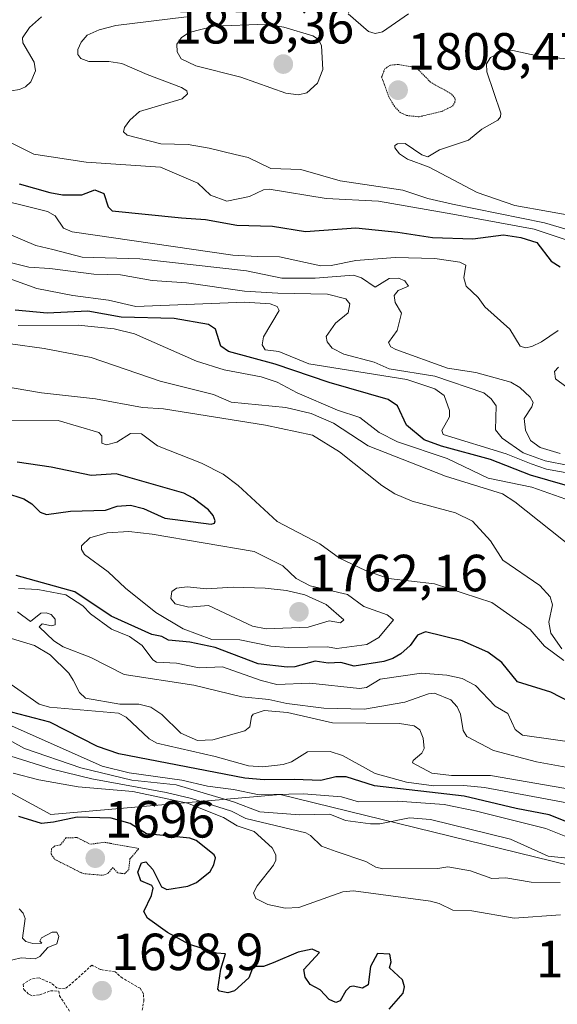
# Model space of a CAD drawing. Units: metres. Extents: x 678474 to 681934, y 4753887 to 4756290.
# Drawn here: x 681592 to 681695, y 4755339 to 4755527 of the extents above; entities that cross this region are included whole.
import ezdxf
from ezdxf.enums import TextEntityAlignment as Align

# ---------------------------------------------------------------- set-up
doc = ezdxf.new("R2010")
doc.units = ezdxf.units.M
doc.header["$MEASUREMENT"] = 0
doc.linetypes.add('TRAZOS', pattern=[0.75, 0.5, -0.25])
doc.linetypes.add('TRAZOS2', pattern=[0.375, 0.25, -0.125])
for name, color, linetype, lineweight in [('Arbolado forestal CxS', 92, 'Continuous', 0), ('Carátula', 7, 'Continuous', 5), ('Curva de nivel auxiliar', 36, 'TRAZOS', 0), ('Curva de nivel auxiliar depresión', 39, 'TRAZOS2', 0), ('Curva de nivel maestra', 36, 'Continuous', 30), ('Curva de nivel normal', 36, 'Continuous', 0), ('Curva de nivel normal depresión', 36, 'TRAZOS2', 0), ('Punto de cota en terreno', 7, 'Continuous', 0), ('Rótulo de punto de cota en terreno', 19, 'Continuous', 0)]:
    doc.layers.add(name, color=color, linetype=linetype, lineweight=lineweight)
doc.styles.add('Arial', font='txt', dxfattribs={"height": 0.2})

# ---------------------------------------------------------------- blocks, each defined once
blk = doc.blocks.new('*U150')
at = {"layer": 'Arbolado forestal CxS', "color": 92, "linetype": 'Continuous', "lineweight": 0}
blk.add_polyline3d([(681892.28, 4755882.15, 1786.4), (681905.83, 4755372.43, 1728.84), (681831.79, 4755351.65, 1718.25), (681798.21, 4755349.34, 1716), (681798.21, 4755349.34, 1716), (681745.85, 4755353.29, 1713.3), (681641.61, 4755378.85, 1714.65), (681597.67, 4755375.02, 1698.44), (681486.13, 4755435.65, 1702.79), (681460.21, 4755449.74, 1703.83), (681359.6, 4755433.31, 1684.03)], dxfattribs=at)
blk = doc.blocks.new('*U153')
at = {"layer": 'Arbolado forestal CxS', "color": 92, "linetype": 'Continuous', "lineweight": 0}
blk.add_polyline3d([(681136.8, 4755458.67, 1676.95), (681201.47, 4755441.83, 1684.36), (681237.65, 4755438.86, 1692.81), (681253.95, 4755418.11, 1694.35), (681257.41, 4755406.25, 1683.23), (681269.26, 4755401.8, 1677.28), (681271.73, 4755431.45, 1694.15), (681285.56, 4755436.39, 1694.41), (681359.6, 4755433.31, 1684.03), (681460.21, 4755449.74, 1703.83), (681486.13, 4755435.65, 1702.79), (681597.67, 4755375.02, 1698.44), (681641.61, 4755378.85, 1714.65), (681745.85, 4755353.29, 1713.3), (681798.21, 4755349.34, 1716), (681831.79, 4755351.65, 1718.25), (681905.83, 4755372.43, 1728.84)], dxfattribs=at)
blk = doc.blocks.new('*U159')
at = {"layer": 'Arbolado forestal CxS', "color": 92, "linetype": 'Continuous', "lineweight": 0}
blk.add_polyline3d([(681136.8, 4755458.67, 1676.95), (681201.47, 4755441.83, 1684.36), (681237.65, 4755438.86, 1692.81), (681253.95, 4755418.11, 1694.35), (681257.41, 4755406.25, 1683.23), (681269.26, 4755401.8, 1677.28), (681271.73, 4755431.45, 1694.15), (681285.56, 4755436.39, 1694.41), (681359.6, 4755433.31, 1684.03), (681460.21, 4755449.74, 1703.83), (681486.13, 4755435.65, 1702.79), (681597.67, 4755375.02, 1698.44), (681641.61, 4755378.85, 1714.65), (681745.85, 4755353.29, 1713.3), (681798.21, 4755349.34, 1716), (681831.79, 4755351.65, 1718.25), (681905.83, 4755372.43, 1728.84)], dxfattribs=at)
blk = doc.blocks.new('*U171')
at = {"layer": 'Curva de nivel normal', "color": 36, "linetype": 'Continuous', "lineweight": 0}
blk.add_polyline3d([(681695.34, 4755355.8, 1705), (681686.49, 4755355.19, 1705), (681678.36, 4755356.55, 1705), (681674.68, 4755356.68, 1705), (681672.07, 4755357.98, 1705), (681670.44, 4755358.41, 1705), (681655.7, 4755360.38, 1705), (681653.64, 4755360.2, 1705), (681645.17, 4755357.18, 1705), (681642.58, 4755357.06, 1705), (681639.23, 4755357.76, 1705), (681636.93, 4755358.94, 1705), (681636.54, 4755359.99, 1705), (681637.19, 4755361.34, 1705), (681640.36, 4755365.33, 1705), (681640.79, 4755366.26, 1705), (681640.8, 4755367.32, 1705), (681640.08, 4755368.65, 1705), (681636.61, 4755371.77, 1705), (681633.4, 4755372.84, 1705), (681630.79, 4755374.49, 1705), (681623.84, 4755377.19, 1705), (681613.37, 4755379.46, 1705), (681602.94, 4755380.33, 1705), (681595.36, 4755381.69, 1705), (681590.48, 4755382.94, 1705)], dxfattribs=at)
blk = doc.blocks.new('*U174')
at = {"layer": 'Curva de nivel normal', "color": 36, "linetype": 'Continuous', "lineweight": 0}
blk.add_polyline3d([(681695.62, 4755406.78, 1760), (681693.47, 4755409.79, 1760), (681693.1, 4755411.87, 1760), (681693.79, 4755415.25, 1760), (681693.38, 4755416.73, 1760), (681691.4, 4755418.9, 1760), (681684.3, 4755423.76, 1760), (681681.93, 4755427.52, 1760), (681678.46, 4755431.28, 1760), (681675.24, 4755432.88, 1760), (681666.93, 4755435.1, 1760), (681663.61, 4755436.52, 1760), (681661.12, 4755438.13, 1760), (681653.01, 4755444.58, 1760), (681647.84, 4755447.72, 1760), (681638.8, 4755449.67, 1760), (681619.26, 4755452.77, 1760), (681615.24, 4755453.03, 1760), (681606.24, 4755454.73, 1760), (681595.91, 4755455.85, 1760), (681588.01, 4755457.23, 1760)], dxfattribs=at)
blk = doc.blocks.new('*U179')
at = {"layer": 'Curva de nivel normal', "color": 36, "linetype": 'Continuous', "lineweight": 0}
blk.add_polyline3d([(681588.97, 4755400.75, 1730), (681595.42, 4755396.2, 1730), (681597.39, 4755395.64, 1730), (681610.66, 4755394.46, 1730), (681612.12, 4755393.69, 1730), (681616.5, 4755389.56, 1730), (681617.99, 4755388.7, 1730), (681629.18, 4755386.17, 1730), (681635.52, 4755384.38, 1730), (681638.28, 4755384.2, 1730), (681642.2, 4755384.64, 1730), (681643.8, 4755385.12, 1730), (681646.85, 4755387.03, 1730), (681651.23, 4755387.1, 1730), (681653.57, 4755386.32, 1730), (681659.81, 4755382.88, 1730), (681665.8, 4755381.24, 1730), (681671.06, 4755380.54, 1730), (681676.79, 4755380.61, 1730), (681680.79, 4755380.2, 1730), (681704.82, 4755375.73, 1730)], dxfattribs=at)
blk = doc.blocks.new('*U180')
at = {"layer": 'Curva de nivel normal', "color": 36, "linetype": 'Continuous', "lineweight": 0}
blk.add_polyline3d([(681705.27, 4755387.8, 1745), (681688.04, 4755390.26, 1745), (681686.63, 4755391.33, 1745), (681685.28, 4755394.38, 1745), (681682.81, 4755395.81, 1745), (681679.05, 4755399.75, 1745), (681676.5, 4755401.12, 1745), (681673.56, 4755401.77, 1745), (681668.72, 4755402.12, 1745), (681660.78, 4755400.97, 1745), (681658.19, 4755399.41, 1745), (681656.85, 4755399.17, 1745), (681647.29, 4755400.21, 1745), (681640.97, 4755399.98, 1745), (681638.01, 4755400.72, 1745), (681630.6, 4755403.33, 1745), (681626.12, 4755403.12, 1745), (681621.76, 4755404.03, 1745), (681617.92, 4755404.25, 1745), (681617.23, 4755404.65, 1745), (681615.2, 4755407.46, 1745), (681612.77, 4755409.13, 1745), (681609.29, 4755410.54, 1745), (681605.29, 4755413.47, 1745), (681603.79, 4755415.05, 1745), (681600.57, 4755417.13, 1745), (681595.19, 4755418.16, 1745), (681591.46, 4755418.38, 1745)], dxfattribs=at)
blk = doc.blocks.new('*U186')
at = {"layer": 'Curva de nivel normal', "color": 36, "linetype": 'Continuous', "lineweight": 0}
blk.add_polyline3d([(681591.42, 4755468.76, 1770), (681602.91, 4755468.82, 1770), (681609.79, 4755468.13, 1770), (681613.73, 4755467.18, 1770), (681625.61, 4755461.96, 1770), (681630.92, 4755460.25, 1770), (681637.95, 4755458.91, 1770), (681641.06, 4755457.89, 1770), (681644.9, 4755455.88, 1770), (681652.62, 4755452.51, 1770), (681656.89, 4755451.12, 1770), (681660.57, 4755448.28, 1770), (681664.09, 4755446.48, 1770), (681673.63, 4755443.28, 1770), (681681.47, 4755439.52, 1770), (681689.85, 4755437.78, 1770), (681696.38, 4755435.49, 1770)], dxfattribs=at)
blk = doc.blocks.new('*U189')
at = {"layer": 'Curva de nivel normal', "color": 36, "linetype": 'Continuous', "lineweight": 0}
blk.add_polyline3d([(681696.94, 4755441.91, 1785), (681692.43, 4755442.84, 1785), (681688.19, 4755444.37, 1785), (681684.18, 4755447.18, 1785), (681682.9, 4755448.74, 1785), (681682.99, 4755453.36, 1785), (681682.06, 4755454.72, 1785), (681680.62, 4755455.83, 1785), (681671.28, 4755459.03, 1785), (681662.54, 4755460.49, 1785), (681659.62, 4755461.74, 1785), (681653.85, 4755463.3, 1785), (681651.61, 4755464.44, 1785), (681650.64, 4755465.61, 1785), (681650.46, 4755466.67, 1785), (681652.25, 4755469.24, 1785), (681654.68, 4755471.19, 1785), (681654.99, 4755472.89, 1785), (681654.2, 4755473.91, 1785), (681650.72, 4755474.75, 1785), (681641.18, 4755474.98, 1785), (681634.76, 4755475.33, 1785), (681623.66, 4755476.97, 1785), (681617.06, 4755477.37, 1785), (681611.04, 4755478.49, 1785), (681605.89, 4755478.58, 1785), (681597.46, 4755479.71, 1785), (681593.45, 4755479.93, 1785), (681583.88, 4755482.32, 1785)], dxfattribs=at)
blk = doc.blocks.new('*U190')
at = {"layer": 'Curva de nivel normal', "color": 36, "linetype": 'Continuous', "lineweight": 0}
blk.add_polyline3d([(681700.83, 4755369.01, 1720), (681692.55, 4755372.35, 1720), (681679.24, 4755375.7, 1720), (681673.04, 4755376.95, 1720), (681664.13, 4755377.56, 1720), (681656.63, 4755377.45, 1720), (681653.36, 4755378.4, 1720), (681646.06, 4755378.99, 1720), (681637.57, 4755378.8, 1720), (681632.65, 4755379.85, 1720), (681627.72, 4755380.44, 1720), (681622.75, 4755381.59, 1720), (681612.67, 4755383.01, 1720), (681607.48, 4755384.27, 1720), (681585.46, 4755394.07, 1720)], dxfattribs=at)
blk = doc.blocks.new('*U195')
at = {"layer": 'Curva de nivel normal', "color": 36, "linetype": 'Continuous', "lineweight": 0}
blk.add_polyline3d([(681697.09, 4755384.01, 1740), (681690.74, 4755385.13, 1740), (681682.52, 4755387.31, 1740), (681677.39, 4755389.97, 1740), (681676.66, 4755391.12, 1740), (681676.2, 4755394.24, 1740), (681675.56, 4755395.7, 1740), (681674.33, 4755397, 1740), (681671.19, 4755398.28, 1740), (681670.02, 4755398.19, 1740), (681665.48, 4755396.59, 1740), (681657.79, 4755395.25, 1740), (681649.99, 4755395.41, 1740), (681642.87, 4755396.34, 1740), (681639.48, 4755397.06, 1740), (681634.26, 4755397.56, 1740), (681625.07, 4755399.82, 1740), (681611.75, 4755401.88, 1740), (681605.31, 4755405.15, 1740), (681600.04, 4755407.15, 1740), (681598.23, 4755408.31, 1740), (681595.45, 4755411.03, 1740), (681595.99, 4755411.56, 1740), (681597.78, 4755411.19, 1740), (681598.53, 4755411.42, 1740), (681598.52, 4755412.47, 1740), (681597.76, 4755413.34, 1740), (681596.79, 4755413.7, 1740), (681595.76, 4755413.63, 1740), (681593.77, 4755412.04, 1740), (681591.28, 4755413.86, 1740)], dxfattribs=at)
blk = doc.blocks.new('*U204')
at = {"layer": 'Curva de nivel normal', "color": 36, "linetype": 'Continuous', "lineweight": 0}
blk.add_polyline3d([(681698.1, 4755425.82, 1765), (681686.58, 4755434.99, 1765), (681684.21, 4755436.48, 1765), (681673.32, 4755439.86, 1765), (681658.48, 4755445.71, 1765), (681651.82, 4755450.04, 1765), (681647.58, 4755451.9, 1765), (681642.7, 4755453.07, 1765), (681632.24, 4755454.1, 1765), (681628.85, 4755455.53, 1765), (681618.64, 4755458.07, 1765), (681605.41, 4755462.62, 1765), (681596.39, 4755464.36, 1765), (681583.43, 4755466.15, 1765)], dxfattribs=at)
blk = doc.blocks.new('*U209')
at = {"layer": 'Curva de nivel normal', "color": 36, "linetype": 'Continuous', "lineweight": 0}
blk.add_polyline3d([(681591.59, 4755356.96, 1695), (681592.34, 4755356.12, 1695), (681592.73, 4755355.09, 1695), (681592.23, 4755351.31, 1695), (681592.91, 4755350.68, 1695), (681594.25, 4755350.29, 1695), (681595.96, 4755350.36, 1695), (681595.57, 4755350.76, 1695), (681595.91, 4755351.37, 1695), (681597.9, 4755352.48, 1695), (681598.82, 4755352.46, 1695), (681599.2, 4755351.67, 1695), (681598.84, 4755350.26, 1695), (681597.11, 4755349.57, 1695), (681595.58, 4755347.84, 1695), (681594.65, 4755347.35, 1695), (681592.01, 4755347.54, 1695), (681588.81, 4755346.78, 1695)], dxfattribs=at)
blk = doc.blocks.new('*U210')
at = {"layer": 'Curva de nivel normal', "color": 36, "linetype": 'Continuous', "lineweight": 0}
blk.add_polyline3d([(681589.72, 4755450.5, 1755), (681599.05, 4755450.55, 1755), (681606.89, 4755448.23, 1755), (681607.45, 4755447.64, 1755), (681607.46, 4755446.2, 1755), (681608.31, 4755445.88, 1755), (681610.29, 4755446.4, 1755), (681612.94, 4755448.07, 1755), (681615.02, 4755448.03, 1755), (681618.1, 4755445.73, 1755), (681626.57, 4755442.41, 1755), (681630.68, 4755440.26, 1755), (681633.58, 4755438.08, 1755), (681641.03, 4755431.2, 1755), (681649.21, 4755426.93, 1755), (681653, 4755424.17, 1755), (681657.96, 4755421.82, 1755), (681662.41, 4755420.26, 1755), (681671.21, 4755419.22, 1755), (681682.16, 4755415.68, 1755), (681689.52, 4755410.48, 1755), (681692.28, 4755407.31, 1755), (681695.98, 4755404.57, 1755)], dxfattribs=at)
blk = doc.blocks.new('*U219')
at = {"layer": 'Curva de nivel normal', "color": 36, "linetype": 'Continuous', "lineweight": 0}
blk.add_polyline3d([(681590.13, 4755408.74, 1735), (681594.53, 4755407.41, 1735), (681597.56, 4755405.66, 1735), (681601.14, 4755402.13, 1735), (681601.98, 4755400.76, 1735), (681603.19, 4755398.42, 1735), (681604.34, 4755397.33, 1735), (681610.87, 4755396.21, 1735), (681614.51, 4755396.16, 1735), (681616.84, 4755395.58, 1735), (681618.93, 4755394.23, 1735), (681622.58, 4755390.6, 1735), (681625.77, 4755389.21, 1735), (681628.71, 4755389.32, 1735), (681634.85, 4755391.04, 1735), (681635.82, 4755391.87, 1735), (681636.11, 4755393.84, 1735), (681636.44, 4755394.28, 1735), (681638.57, 4755394.99, 1735), (681643.03, 4755394.61, 1735), (681651.66, 4755392.63, 1735), (681664.49, 4755392.47, 1735), (681667.31, 4755392.04, 1735), (681668.38, 4755391.25, 1735), (681669.02, 4755389.68, 1735), (681669.2, 4755387.68, 1735), (681668.79, 4755386.78, 1735), (681667.12, 4755385.4, 1735), (681667, 4755384.96, 1735), (681670.66, 4755382.96, 1735), (681674.45, 4755382.49, 1735), (681681.9, 4755382.54, 1735), (681699.31, 4755379.5, 1735)], dxfattribs=at)
blk = doc.blocks.new('*U227')
at = {"layer": 'Curva de nivel normal', "color": 36, "linetype": 'Continuous', "lineweight": 0}
blk.add_polyline3d([(681585.75, 4755479.16, 1780), (681594.99, 4755475.89, 1780), (681601.88, 4755474.53, 1780), (681608.7, 4755473.65, 1780), (681613.93, 4755472.38, 1780), (681634.84, 4755473.21, 1780), (681639.73, 4755472.92, 1780), (681641.04, 4755472.44, 1780), (681641.43, 4755471.62, 1780), (681638.43, 4755466.59, 1780), (681638.15, 4755465.04, 1780), (681638.73, 4755464.13, 1780), (681641.39, 4755463.8, 1780), (681647.09, 4755461.43, 1780), (681665.91, 4755458.39, 1780), (681671.24, 4755456.61, 1780), (681673.03, 4755455.37, 1780), (681674.1, 4755452.5, 1780), (681674.06, 4755451.23, 1780), (681672.61, 4755448.62, 1780), (681672.84, 4755447.89, 1780), (681684.95, 4755444.15, 1780), (681689.73, 4755442.22, 1780), (681692.69, 4755441.22, 1780), (681697.65, 4755440.34, 1780)], dxfattribs=at)
blk = doc.blocks.new('*U228')
at = {"layer": 'Curva de nivel normal', "color": 36, "linetype": 'Continuous', "lineweight": 0}
blk.add_polyline3d([(681695.27, 4755362.02, 1710), (681689.71, 4755362.04, 1710), (681684.87, 4755362.9, 1710), (681682.2, 4755362.74, 1710), (681678.1, 4755364.23, 1710), (681673.74, 4755364.99, 1710), (681671.84, 4755364.68, 1710), (681661.32, 4755364.63, 1710), (681659.94, 4755364.92, 1710), (681658.02, 4755366.02, 1710), (681652.36, 4755367.94, 1710), (681649.52, 4755368.96, 1710), (681647.46, 4755371.01, 1710), (681646.57, 4755371.51, 1710), (681635.07, 4755374.25, 1710), (681632.32, 4755375.67, 1710), (681624.66, 4755378.08, 1710), (681619.77, 4755379.26, 1710), (681605.51, 4755381.88, 1710), (681597.9, 4755383.75, 1710), (681588.79, 4755386.57, 1710)], dxfattribs=at)
blk = doc.blocks.new('*U229')
at = {"layer": 'Curva de nivel normal', "color": 36, "linetype": 'Continuous', "lineweight": 0}
blk.add_polyline3d([(681590.21, 4755389.02, 1715), (681592.62, 4755387.7, 1715), (681603.45, 4755383.97, 1715), (681613.19, 4755381.63, 1715), (681621.68, 4755380.71, 1715), (681632.69, 4755377.48, 1715), (681637.75, 4755375.52, 1715), (681645.36, 4755374.95, 1715), (681651.14, 4755375.1, 1715), (681654.12, 4755373.88, 1715), (681658.9, 4755373.23, 1715), (681660.73, 4755373.27, 1715), (681666.38, 4755374.39, 1715), (681670.41, 4755374.07, 1715), (681685.74, 4755370.29, 1715), (681692.98, 4755367.03, 1715), (681697.3, 4755366.6, 1715)], dxfattribs=at)
blk = doc.blocks.new('*U247')
at = {"layer": 'Curva de nivel maestra', "color": 36, "linetype": 'Continuous', "lineweight": 30}
blk.add_polyline3d([(681703.31, 4755436.12, 1775), (681689.6, 4755440.07, 1775), (681681.95, 4755443.11, 1775), (681672.52, 4755445.64, 1775), (681669.19, 4755446.85, 1775), (681665.84, 4755449.69, 1775), (681664.11, 4755453.34, 1775), (681662.34, 4755454.6, 1775), (681650.98, 4755457.86, 1775), (681640.69, 4755461.36, 1775), (681631.69, 4755463.81, 1775), (681630.25, 4755464.79, 1775), (681629.24, 4755468.05, 1775), (681627.86, 4755468.99, 1775), (681621.32, 4755470.12, 1775), (681611.15, 4755470.34, 1775), (681604.75, 4755471.5, 1775), (681596.95, 4755471.11, 1775), (681590.83, 4755471.68, 1775)], dxfattribs=at)
blk = doc.blocks.new('*U249')
at = {"layer": 'Curva de nivel maestra', "color": 36, "linetype": 'Continuous', "lineweight": 30}
blk.add_polyline3d([(681662.52, 4755337.69, 1700), (681665.21, 4755340.77, 1700), (681665.46, 4755342.01, 1700), (681665.06, 4755343.34, 1700), (681662.59, 4755345.63, 1700), (681662.87, 4755346.78, 1700), (681662.62, 4755348.29, 1700), (681660.29, 4755348.4, 1700), (681658.9, 4755345.9, 1700), (681658.47, 4755342.41, 1700), (681657.4, 4755341.74, 1700), (681655.6, 4755342.15, 1700), (681654.96, 4755342.01, 1700), (681654.18, 4755341.23, 1700), (681653.13, 4755339.33, 1700), (681652.3, 4755338.99, 1700), (681651, 4755339.56, 1700), (681649.27, 4755341.43, 1700), (681647.35, 4755342.45, 1700), (681646.42, 4755343.84, 1700), (681646.16, 4755345.34, 1700), (681649.14, 4755348.56, 1700), (681647.76, 4755349.23, 1700), (681645.05, 4755348.64, 1700), (681640.25, 4755346.59, 1700), (681638.41, 4755345.88, 1700), (681636.44, 4755345.9, 1700), (681635.62, 4755343.72, 1700), (681632.84, 4755341.26, 1700), (681631.6, 4755340.85, 1700), (681629.99, 4755341.14, 1700), (681629.67, 4755341.55, 1700), (681630.26, 4755345.37, 1700), (681631.13, 4755348.3, 1700), (681629.42, 4755348.46, 1700), (681624.12, 4755350.2, 1700), (681620.03, 4755352.44, 1700), (681616.22, 4755355.16, 1700), (681615.49, 4755356.45, 1700), (681616.96, 4755359.48, 1700), (681617.28, 4755360.89, 1700), (681617, 4755361.41, 1700), (681614.89, 4755362.33, 1700), (681614.37, 4755363.95, 1700), (681615.04, 4755365.74, 1700), (681615.9, 4755365.93, 1700), (681617.22, 4755364.47, 1700), (681618.88, 4755361.17, 1700), (681619.88, 4755360.64, 1700), (681623.93, 4755361.32, 1700), (681625.59, 4755362.03, 1700), (681628.2, 4755364.09, 1700), (681628.92, 4755365.4, 1700), (681629.21, 4755366.74, 1700), (681628.98, 4755367.3, 1700), (681625.54, 4755370.04, 1700), (681624.31, 4755370.52, 1700), (681616.01, 4755371.33, 1700), (681612.86, 4755373.31, 1700), (681609.25, 4755374.35, 1700), (681602.69, 4755374.53, 1700), (681598.19, 4755373.55, 1700), (681595.91, 4755373.33, 1700), (681591.53, 4755374.64, 1700)], dxfattribs=at)
blk = doc.blocks.new('*U252')
at = {"layer": 'Curva de nivel maestra', "color": 36, "linetype": 'Continuous', "lineweight": 30}
blk.add_polyline3d([(681702.3, 4755371.33, 1725), (681693.2, 4755374.99, 1725), (681686.84, 4755376.16, 1725), (681676.89, 4755378.55, 1725), (681659.69, 4755380.55, 1725), (681654.26, 4755382.28, 1725), (681652.28, 4755382.26, 1725), (681649.44, 4755381.56, 1725), (681644.34, 4755381.73, 1725), (681638.55, 4755381.67, 1725), (681634.83, 4755382.01, 1725), (681610.7, 4755386.69, 1725), (681606.59, 4755388.06, 1725), (681597.51, 4755392.71, 1725), (681590.11, 4755394.62, 1725)], dxfattribs=at)
blk = doc.blocks.new('*U257')
at = {"layer": 'Curva de nivel maestra', "color": 36, "linetype": 'Continuous', "lineweight": 30}
for points in [[(681698.93, 4755395.68, 1750), (681693.52, 4755398.46, 1750), (681687.07, 4755400.48, 1750), (681684.13, 4755404.2, 1750), (681681.4, 4755406.15, 1750), (681676.5, 4755408.31, 1750), (681669.48, 4755410.08, 1750), (681667.91, 4755409.43, 1750), (681666.51, 4755407.43, 1750), (681664.77, 4755405.86, 1750), (681663.19, 4755404.92, 1750), (681661.46, 4755404.37, 1750), (681655.82, 4755403.49, 1750), (681653.23, 4755404.18, 1750), (681650.85, 4755404.04, 1750), (681648.32, 4755404.41, 1750), (681644.44, 4755403.34, 1750), (681642.95, 4755403.26, 1750), (681637.42, 4755403.91, 1750), (681629.14, 4755407.04, 1750), (681624.28, 4755408.07, 1750), (681620.2, 4755408.43, 1750), (681618.96, 4755409.15, 1750), (681617, 4755409.54, 1750), (681609.22, 4755413.07, 1750), (681602.24, 4755417.72, 1750), (681591.05, 4755420.87, 1750)], [(681589.01, 4755436.72, 1750), (681592.53, 4755435.57, 1750), (681594.02, 4755434.59, 1750), (681595.6, 4755432.96, 1750), (681596.87, 4755432.55, 1750), (681601.46, 4755433.17, 1750), (681608.14, 4755433.34, 1750), (681610.4, 4755434.11, 1750), (681612.92, 4755434.3, 1750), (681615.45, 4755433.67, 1750), (681619.55, 4755431.86, 1750), (681628.4, 4755430.69, 1750), (681629.06, 4755430.89, 1750), (681629.18, 4755431.34, 1750), (681628.79, 4755432.36, 1750), (681627.87, 4755433.45, 1750), (681624.93, 4755435.7, 1750), (681623.13, 4755436.63, 1750), (681610.2, 4755440.32, 1750), (681605.39, 4755440.04, 1750), (681597.74, 4755441.62, 1750), (681591.19, 4755442.55, 1750)]]:
    blk.add_polyline3d(points, dxfattribs=at)
blk = doc.blocks.new('5PATER')
at = {"layer": 'Carátula', "linetype": 'Continuous', "lineweight": 5}
h = blk.add_hatch(color=250, dxfattribs=at)
edge = h.paths.add_edge_path()
edge.add_ellipse((0, 0.01), major_axis=(-1.33, -1.34), ratio=0.999422, start_angle=0, end_angle=360)

msp = doc.modelspace()

# ---------------------------------------------------------------- linework, layer by layer
at = {"layer": 'Arbolado forestal CxS', "color": 92, "linetype": 'Continuous', "lineweight": 0}
msp.add_polyline3d([(681359.5991, 4755433.3061, 1684.0295), (681460.2081, 4755449.7429, 1703.829), (681486.1301, 4755435.6527, 1702.7886), (681597.6721, 4755375.0233, 1698.4362), (681641.6117, 4755378.8477, 1714.6464), (681745.8511, 4755353.2905, 1713.2981)], dxfattribs=at)
at = {"layer": 'Curva de nivel auxiliar', "color": 36, "linetype": 'TRAZOS', "lineweight": 0}
msp.add_polyline3d([(681615.2, 4755337.53, 1697.5), (681615.47, 4755339.28, 1697.5), (681615.45, 4755340.65, 1697.5), (681614.8, 4755341.72, 1697.5), (681611.43, 4755343.65, 1697.5), (681610, 4755344.87, 1697.5), (681607.21, 4755345.31, 1697.5), (681605.53, 4755346.16, 1697.5), (681602.64, 4755343.51, 1697.5), (681600.41, 4755341.61, 1697.5), (681598.86, 4755341.75, 1697.5), (681597.81, 4755342.69, 1697.5), (681595.41, 4755343.71, 1697.5), (681593.89, 4755343.47, 1697.5), (681592.37, 4755342.51, 1697.5), (681592.5, 4755341.47, 1697.5), (681593.53, 4755340.5, 1697.5), (681594.2, 4755340.3, 1697.5), (681595.57, 4755340.45, 1697.5), (681597.63, 4755341.24, 1697.5), (681599.2, 4755341.19, 1697.5), (681599.34, 4755340.3, 1697.5), (681601.31, 4755337.25, 1697.5)], dxfattribs=at)
at = {"layer": 'Curva de nivel auxiliar depresión', "color": 39, "linetype": 'TRAZOS2', "lineweight": 0}
msp.add_polyline3d([(681607.69, 4755363.38, 1697.5), (681608.65, 4755363.77, 1697.5), (681609.52, 4755364.86, 1697.5), (681610.5, 4755363.85, 1697.5), (681611.79, 4755363.67, 1697.5), (681612.61, 4755364.44, 1697.5), (681612.83, 4755366.51, 1697.5), (681614.55, 4755368.51, 1697.5), (681607.87, 4755369.72, 1697.5), (681605.29, 4755369.33, 1697.5), (681602.68, 4755370.61, 1697.5), (681600.55, 4755370.54, 1697.5), (681599.52, 4755369.2, 1697.5), (681598.47, 4755369.01, 1697.5), (681597.81, 4755368.47, 1697.5), (681597.73, 4755367.43, 1697.5), (681598.45, 4755366.42, 1697.5), (681603.85, 4755363.7, 1697.5), (681607.69, 4755363.38, 1697.5)], dxfattribs=at)
at = {"layer": 'Curva de nivel maestra', "color": 36, "linetype": 'Continuous', "lineweight": 30}
msp.add_polyline3d([(681591.59, 4755495.95, 1800), (681597.47, 4755494.23, 1800), (681599.92, 4755493.81, 1800), (681603.59, 4755493.79, 1800), (681606.08, 4755494.77, 1800), (681607.8, 4755494.04, 1800), (681608.64, 4755491.5, 1800), (681609.44, 4755490.76, 1800), (681622.7, 4755489.4, 1800), (681627.28, 4755489.06, 1800), (681633.33, 4755487.97, 1800), (681640.12, 4755487.82, 1800), (681646.49, 4755486.79, 1800), (681656.1, 4755487.48, 1800), (681664.15, 4755486.69, 1800), (681670.84, 4755485.66, 1800), (681678.51, 4755485.41, 1800), (681684.45, 4755486.12, 1800), (681687.71, 4755485.65, 1800), (681690.8, 4755484.68, 1800), (681693.55, 4755481.1, 1800), (681695.3, 4755479.99, 1800)], dxfattribs=at)
at = {"layer": 'Curva de nivel normal', "color": 36, "linetype": 'Continuous', "lineweight": 0}
for points in [[(681595.86, 4755527.95, 1805), (681593.58, 4755525.89, 1805), (681592.22, 4755523.93, 1805), (681592.3, 4755522.98, 1805), (681594.47, 4755519.22, 1805), (681594.76, 4755517.57, 1805), (681593.87, 4755515.46, 1805), (681592.82, 4755514.52, 1805), (681591.7, 4755514.02, 1805), (681590.04, 4755513.78, 1805), (681587.93, 4755514, 1805), (681578.98, 4755515.96, 1805), (681568.83, 4755516.64, 1805), (681567.24, 4755516.24, 1805), (681565.91, 4755515.25, 1805), (681565.15, 4755514.25, 1805), (681565.11, 4755513.16, 1805), (681566.5, 4755512.28, 1805), (681576.12, 4755509.49, 1805), (681582.2, 4755508.43, 1805), (681585.63, 4755505.96, 1805), (681594.42, 4755501.62, 1805), (681594.7732, 4755501.5653, 1805)], [(681633.0157, 4755501.5653, 1810), (681628.01, 4755502.76, 1810), (681623.99, 4755503.44, 1810), (681618.74, 4755503.61, 1810), (681612.28, 4755505.28, 1810), (681611.61, 4755505.92, 1810), (681611.76, 4755506.7, 1810), (681612.8, 4755508.11, 1810), (681614.64, 4755509.79, 1810), (681622.84, 4755512.23, 1810), (681623.87, 4755513.18, 1810), (681623.74, 4755513.75, 1810), (681622.71, 4755514.39, 1810), (681616.14, 4755516.89, 1810), (681611.26, 4755518.99, 1810), (681608.76, 4755519.38, 1810), (681604.97, 4755519.39, 1810), (681603.45, 4755519.97, 1810), (681602.83, 4755520.69, 1810), (681602.84, 4755521.7, 1810), (681603.49, 4755523.06, 1810), (681604.64, 4755524.43, 1810), (681606.91, 4755525.44, 1810), (681610.16, 4755526.3, 1810), (681623.66, 4755527.96, 1810)], [(681654.67, 4755528.48, 1810), (681658.55, 4755525.15, 1810), (681659.84, 4755524.77, 1810), (681661.24, 4755525.07, 1810), (681666.21, 4755528.48, 1810)], [(681645.13, 4755512.99, 1815), (681646.7, 4755513.35, 1815), (681648.76, 4755515.22, 1815), (681649.77, 4755517.86, 1815), (681649.54, 4755522.38, 1815), (681648.98, 4755523.61, 1815), (681647.91, 4755524.32, 1815), (681642.32, 4755525.97, 1815), (681638.93, 4755526.52, 1815), (681628.88, 4755526.12, 1815), (681624.17, 4755524.92, 1815), (681622.69, 4755523.95, 1815), (681621.84, 4755522.71, 1815), (681621.87, 4755521.23, 1815), (681622.62, 4755519.91, 1815), (681625.44, 4755518.57, 1815), (681634.08, 4755516.34, 1815), (681642.68, 4755513.3, 1815), (681645.13, 4755512.99, 1815)], [(681696.48, 4755519.89, 1815), (681691.19, 4755520.42, 1815), (681686.2, 4755521.47, 1815), (681683.9, 4755521.18, 1815), (681681.93, 4755520.14, 1815), (681681.15, 4755518.94, 1815), (681681.22, 4755517.36, 1815), (681683.89, 4755509.44, 1815), (681683.83, 4755508.74, 1815), (681683.33, 4755508.11, 1815), (681680.27, 4755506.37, 1815), (681677.74, 4755504.3, 1815), (681672.14, 4755502.42, 1815), (681669.92, 4755501.11, 1815), (681668.74, 4755501.45, 1815), (681665.56, 4755503.67, 1815), (681664.11, 4755503.59, 1815), (681663.61, 4755503.25, 1815), (681663.57, 4755502.82, 1815), (681664.47, 4755501.69, 1815), (681666, 4755500.63, 1815), (681670.19, 4755499.13, 1815), (681679.35, 4755494.29, 1815), (681686.56, 4755491.74, 1815), (681699.5, 4755489.48, 1815)], [(681594.7732, 4755501.5653, 1805), (681604.43, 4755500.07, 1805), (681618.69, 4755499.13, 1805), (681625.86, 4755496.02, 1805), (681628.26, 4755493.75, 1805), (681631.4, 4755492.63, 1805), (681635.77, 4755493.5, 1805), (681638.44, 4755494.75, 1805), (681639.51, 4755494.87, 1805), (681650.42, 4755493.09, 1805), (681660.49, 4755492.58, 1805), (681674.68, 4755490.12, 1805), (681690.31, 4755487.21, 1805), (681697.41, 4755484.85, 1805)], [(681705.91, 4755484.42, 1810), (681692.28, 4755488.43, 1810), (681674.65, 4755492.03, 1810), (681669.93, 4755493.13, 1810), (681665.13, 4755494.7, 1810), (681653.09, 4755496.48, 1810), (681645.6, 4755498.67, 1810), (681639.8, 4755498.88, 1810), (681635.51, 4755500.97, 1810), (681633.0157, 4755501.5653, 1810)], [(681571.54, 4755496.96, 1795), (681597.01, 4755490.59, 1795), (681598.49, 4755489.79, 1795), (681600.07, 4755487.41, 1795), (681601.76, 4755486.71, 1795), (681632.56, 4755482.22, 1795), (681637.23, 4755481.98, 1795), (681641.51, 4755481.94, 1795), (681649.44, 4755480.22, 1795), (681651.38, 4755480.29, 1795), (681656.13, 4755481.2, 1795), (681663.64, 4755481.82, 1795), (681671.28, 4755481.6, 1795), (681676.04, 4755480.89, 1795), (681677.2, 4755480.31, 1795), (681676.79, 4755477.88, 1795), (681677.24, 4755476.31, 1795), (681679.56, 4755474.11, 1795), (681680.86, 4755472.36, 1795), (681685.6, 4755468.05, 1795), (681687.6, 4755464.8, 1795), (681688.62, 4755464.51, 1795), (681689.84, 4755464.76, 1795), (681691.68, 4755465.61, 1795), (681694.9, 4755467.84, 1795)], [(681695.26, 4755444.25, 1790), (681691.45, 4755445.4, 1790), (681689.62, 4755446.7, 1790), (681688.65, 4755448.68, 1790), (681688.36, 4755450.94, 1790), (681689.86, 4755453.18, 1790), (681690.09, 4755454.02, 1790), (681689.52, 4755455, 1790), (681687.55, 4755456.9, 1790), (681685.84, 4755457.91, 1790), (681679.09, 4755459.73, 1790), (681673.67, 4755460.58, 1790), (681663.81, 4755464.14, 1790), (681662.82, 4755464.7, 1790), (681662.35, 4755465.53, 1790), (681664.01, 4755467.83, 1790), (681664.84, 4755471.11, 1790), (681663.65, 4755473.18, 1790), (681663.49, 4755474.52, 1790), (681664.26, 4755475.46, 1790), (681666.2, 4755476.28, 1790), (681665.49, 4755477.33, 1790), (681664.31, 4755477.87, 1790), (681662.48, 4755477.76, 1790), (681659.81, 4755476.11, 1790), (681657.18, 4755477.93, 1790), (681655.67, 4755478.39, 1790), (681648.34, 4755477.84, 1790), (681641.93, 4755477.86, 1790), (681635.15, 4755479.22, 1790), (681614.71, 4755481.52, 1790), (681603.65, 4755481.84, 1790), (681598.04, 4755483.34, 1790), (681594.78, 4755484.1, 1790), (681583.17, 4755489.03, 1790)], [(681694.96, 4755460.8, 1795), (681694.17, 4755459.95, 1795), (681694.4, 4755458.52, 1795), (681696.37, 4755457.08, 1795)], [(681652.49, 4755406.88, 1755), (681658.21, 4755407.6, 1755), (681660.55, 4755408.96, 1755), (681663.36, 4755412.34, 1755), (681662.13, 4755413.33, 1755), (681657.68, 4755414.91, 1755), (681654.53, 4755417.23, 1755), (681647.35, 4755418.89, 1755), (681644.67, 4755420.3, 1755), (681642.12, 4755422.71, 1755), (681636.62, 4755425.47, 1755), (681617.1, 4755428.75, 1755), (681612.63, 4755429.26, 1755), (681608.44, 4755429.03, 1755), (681605.17, 4755428.04, 1755), (681603.57, 4755426.51, 1755), (681603.52, 4755425.81, 1755), (681604.12, 4755424.9, 1755), (681608.64, 4755421.54, 1755), (681611.97, 4755418.4, 1755), (681617.78, 4755413.76, 1755), (681623.06, 4755410.65, 1755), (681628.51, 4755408.55, 1755), (681633.88, 4755408.52, 1755), (681639.82, 4755407.3, 1755), (681643.22, 4755407.03, 1755), (681650.62, 4755407.15, 1755), (681652.49, 4755406.88, 1755)], [(681638.95, 4755410.62, 1760), (681646.97, 4755410.95, 1760), (681650.99, 4755412.18, 1760), (681653.17, 4755411.78, 1760), (681653.8, 4755412.34, 1760), (681650.45, 4755415.31, 1760), (681646.34, 4755417.14, 1760), (681642.85, 4755417.97, 1760), (681638.73, 4755418.39, 1760), (681632.62, 4755418.61, 1760), (681627.51, 4755418.31, 1760), (681623.82, 4755418.69, 1760), (681621.78, 4755418.4, 1760), (681620.83, 4755417.8, 1760), (681620.67, 4755416.47, 1760), (681621.53, 4755415.41, 1760), (681624.12, 4755414.79, 1760), (681627.9, 4755415.12, 1760), (681636.31, 4755411.14, 1760), (681638.95, 4755410.62, 1760)]]:
    msp.add_polyline3d(points, dxfattribs=at)
at = {"layer": 'Curva de nivel normal depresión', "color": 36, "linetype": 'TRAZOS2', "lineweight": 0}
msp.add_polyline3d([(681668.26, 4755508.78, 1810), (681672.6, 4755509.81, 1810), (681674.63, 4755510.81, 1810), (681675.12, 4755511.52, 1810), (681675.13, 4755512.27, 1810), (681674.48, 4755513.12, 1810), (681670.42, 4755515.42, 1810), (681668, 4755517.9, 1810), (681667.14, 4755518.28, 1810), (681664.31, 4755518.8, 1810), (681662.74, 4755518.68, 1810), (681661.66, 4755517.96, 1810), (681661.07, 4755516.34, 1810), (681662.45, 4755512.58, 1810), (681663.45, 4755510.85, 1810), (681664.54, 4755509.66, 1810), (681665.85, 4755509.02, 1810), (681668.26, 4755508.78, 1810)], dxfattribs=at)

# ---------------------------------------------------------------- block references
at = {"layer": 'Arbolado forestal CxS', "color": 92, "linetype": 'Continuous', "lineweight": 0}
for name in ['*U150', '*U153', '*U159']:
    msp.add_blockref(name, (0, 0), dxfattribs=at)
at = {"layer": 'Curva de nivel maestra', "color": 36, "linetype": 'Continuous', "lineweight": 30}
for name in ['*U252', '*U249', '*U257', '*U247']:
    msp.add_blockref(name, (0, 0), dxfattribs=at)
at = {"layer": 'Curva de nivel normal', "color": 36, "linetype": 'Continuous', "lineweight": 0}
for name in ['*U229', '*U190', '*U179', '*U209', '*U171', '*U228', '*U219', '*U195', '*U180', '*U210', '*U174', '*U204', '*U186', '*U227', '*U189']:
    msp.add_blockref(name, (0, 0), dxfattribs=at)
at = {"layer": 'Punto de cota en terreno', "linetype": 'Continuous', "lineweight": 0}
for p in [(681642.22, 4755518.87, 1818.36), (681664.22, 4755513.87, 1808.47), (681645.22, 4755413.87, 1762.16), (681606.19, 4755366.66, 1696), (681607.49, 4755341.25, 1698.9)]:
    msp.add_blockref('5PATER', p, dxfattribs=at)

# ---------------------------------------------------------------- texts
at = {"layer": 'Rótulo de punto de cota en terreno', "color": 19, "linetype": 'Continuous', "lineweight": 0, "style": 'Arial'}
for s, p in [('1818,36', (681621.3517, 4755520.6339)), ('1808,47', (681665.9839, 4755515.6339)), ('1762,16', (681646.9839, 4755415.6339)), ('1696', (681607.9539, 4755368.4239)), ('1698,9', (681609.2539, 4755343.0139)), ('1714,74', (681690.6117, 4755341.6339))]:
    msp.add_text(s, height=7, dxfattribs=at).set_placement(p, align=Align.BOTTOM_LEFT)

doc.saveas('drawing.dxf')
